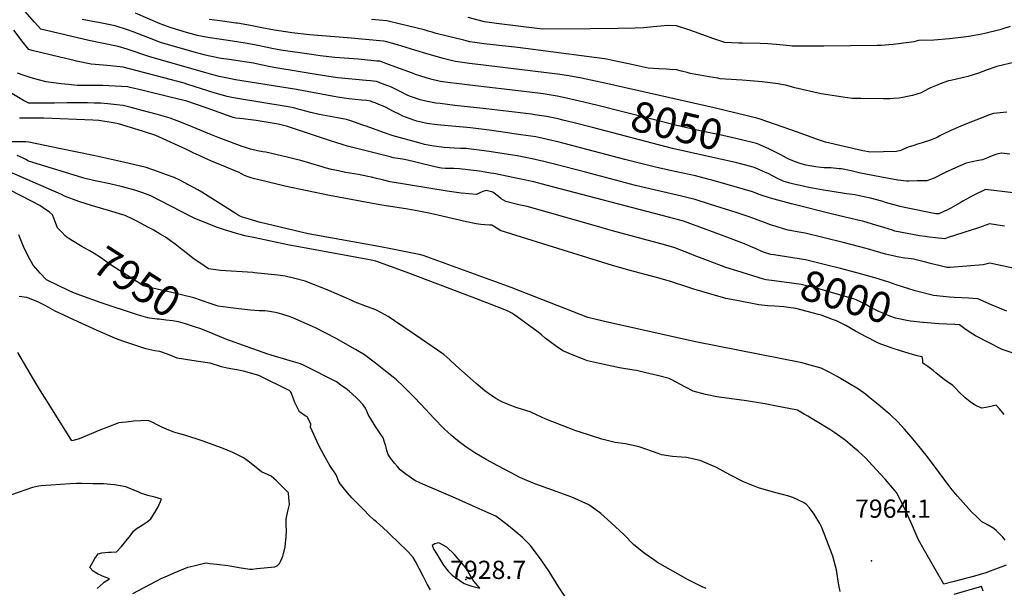
# Model space of a CAD drawing. Units: inches. Extents: x 2625363 to 2630766, y 1496322 to 1501764.
# Drawn here: x 2627358 to 2628289, y 1499826 to 1500364 of the extents above; entities that cross this region are included whole.
import ezdxf
from ezdxf.enums import TextEntityAlignment as Align

# ---------------------------------------------------------------- set-up
doc = ezdxf.new("R2010")
doc.units = ezdxf.units.IN
doc.header["$MEASUREMENT"] = 0
doc.layers.add('tile_2737_07_contour_10ft', color=108, linetype='Continuous')
doc.layers.add('tile_2737_07_spot_elev', color=94, linetype='Continuous')
doc.styles.add('Arial', font='arial.ttf')

msp = doc.modelspace()

# ---------------------------------------------------------------- linework, layer by layer
at = {"layer": 'tile_2737_07_contour_10ft'}
for points, elevation in [([(2628289.01, 1500168.74), (2628286.83, 1500169.08), (2628274.74, 1500170.94), (2628264.39, 1500167.24), (2628235.88, 1500157.87), (2628232.6, 1500156.86), (2628223.72, 1500157.75), (2628217.68, 1500158.4), (2628213.97, 1500158.83), (2628208.77, 1500159.51), (2628185.36, 1500164.11), (2628183, 1500164.78), (2628174.83, 1500167.36), (2628164.35, 1500170.75), (2628155.06, 1500173.4), (2628153.06, 1500173.88), (2628127.47, 1500179.59), (2628087.43, 1500189.79), (2628074.8, 1500193.24), (2628067.76, 1500195.28), (2628057.9, 1500198.43), (2628050.79, 1500201.32), (2628035.49, 1500205.71), (2628012.29, 1500212.19), (2628009.73, 1500212.89), (2627996.89, 1500216.26), (2627984.86, 1500218.94), (2627972.89, 1500221.37), (2627957.69, 1500224.77), (2627929.89, 1500231.84), (2627878.72, 1500245.38), (2627867.8, 1500248.16), (2627856.81, 1500250.79), (2627848.66, 1500252.44), (2627845.62, 1500253.05), (2627831.46, 1500255.23), (2627804.1, 1500259.14), (2627784.04, 1500261.6), (2627752.38, 1500264.63), (2627742.59, 1500265.93), (2627737.17, 1500267.13), (2627733.24, 1500268.17), (2627730.27, 1500268.98), (2627720.08, 1500272.89), (2627717.65, 1500274.07), (2627710.37, 1500277.6), (2627704.08, 1500280.81), (2627700.75, 1500282.45), (2627697.41, 1500283.93), (2627693.66, 1500285.35), (2627690.71, 1500286.45), (2627689.42, 1500286.83), (2627685.82, 1500287.41), (2627681, 1500287.98), (2627675.01, 1500288.45), (2627668.99, 1500288.99), (2627658.1, 1500290.81), (2627619.46, 1500297.99), (2627561.78, 1500307.17), (2627557.4, 1500307.97), (2627546.23, 1500310.21), (2627541.46, 1500311.49), (2627532.82, 1500313.89), (2627480.57, 1500328.78), (2627459.32, 1500335.96), (2627450.85, 1500338.64), (2627422.92, 1500344.33), (2627377.62, 1500354.97), (2627371.73, 1500361.59), (2627362.62, 1500372.14)], 8030), ([(2627904.39, 1500282.77), (2627891.06, 1500286.14), (2627874.78, 1500289.9), (2627866.1, 1500291.64), (2627852.74, 1500293.74), (2627837.27, 1500295.7), (2627783.34, 1500301.97), (2627770.88, 1500303.52), (2627764.76, 1500304.36), (2627755.68, 1500305.65), (2627749.02, 1500307.13), (2627743, 1500308.78), (2627736.22, 1500310.8), (2627731.93, 1500312.2), (2627729.15, 1500313.32), (2627706.48, 1500321.67), (2627698.28, 1500324.66), (2627695.5, 1500324.91), (2627692.66, 1500325.17), (2627677.62, 1500326.52), (2627655.67, 1500328.27), (2627641.7, 1500329.79), (2627633.69, 1500330.92), (2627604.47, 1500335.25), (2627596.01, 1500336.78), (2627592.08, 1500337.57), (2627579.79, 1500340.17), (2627571.02, 1500341.94), (2627558.81, 1500343.79), (2627546.32, 1500345.59), (2627537.85, 1500346.71), (2627533.84, 1500347.42), (2627525.42, 1500349.11), (2627522.39, 1500349.96), (2627515.3, 1500352.02), (2627500.83, 1500356.3), (2627490.43, 1500360.19), (2627466.99, 1500370.04)], 8050), ([(2628294.42, 1500357.41), (2628287.46, 1500355.24), (2628284.54, 1500354.42), (2628270.48, 1500350.89), (2628267.62, 1500350.22), (2628257.08, 1500348.46), (2628250.61, 1500347.4), (2628236.89, 1500345.74), (2628222.15, 1500344.63), (2628207.7, 1500344.16), (2628203.34, 1500343.19), (2628201.19, 1500342.87), (2628183.84, 1500340.66), (2628179.59, 1500340.26), (2628172.8, 1500339.69), (2628168.64, 1500339.59), (2628118.21, 1500339.06), (2628101.35, 1500338.96), (2628088.2, 1500338.96), (2628086.15, 1500339.18), (2628073.41, 1500340.38), (2628065.23, 1500341.12), (2628057.8, 1500341.37), (2628041.14, 1500341.76), (2628037.52, 1500341.87), (2628024.6, 1500342.42), (2628013.19, 1500346.16), (2627996.74, 1500352.18), (2627990.64, 1500354.27), (2627978.91, 1500358.24), (2627971, 1500358.49), (2627963.63, 1500357.96), (2627956.66, 1500357.2), (2627947.93, 1500356.35), (2627939.81, 1500356.07), (2627923.54, 1500355.59), (2627897.26, 1500355.21), (2627852.06, 1500355.11), (2627808.69, 1500360.33), (2627797.34, 1500362.01), (2627781.74, 1500365.93)], 8080), ([(2627899.37, 1500261.95), (2627880.89, 1500266.76), (2627871.27, 1500269.1), (2627866.98, 1500270.11), (2627855.8, 1500272.38), (2627844.68, 1500274.07), (2627841.58, 1500274.54), (2627798.69, 1500279.79), (2627769.15, 1500282.87), (2627755.3, 1500284.58), (2627751.31, 1500285.19), (2627741.79, 1500286.84), (2627736.47, 1500288.08), (2627728.32, 1500291.01), (2627724.58, 1500292.43), (2627717.31, 1500296.09), (2627709.16, 1500300.12), (2627703.14, 1500302.53), (2627694.95, 1500305.54), (2627689.33, 1500306.08), (2627685.29, 1500306.45), (2627658.46, 1500309.09), (2627647.68, 1500310.69), (2627597.91, 1500318.89), (2627585.56, 1500321.32), (2627578.76, 1500322.75), (2627555.58, 1500326.3), (2627548.17, 1500327.41), (2627535.81, 1500329.68), (2627531.93, 1500330.72), (2627522.62, 1500333.34), (2627490.73, 1500342.57), (2627480.27, 1500346.4), (2627465.08, 1500352.54), (2627459.58, 1500354.34), (2627447.95, 1500358.13), (2627433.67, 1500361.1), (2627416.65, 1500364.19)], 8040), ([(2628291.3, 1500276.39), (2628278.62, 1500275.3), (2628274.92, 1500274.06), (2628254.77, 1500266.05), (2628247.8, 1500263.25), (2628238.23, 1500259.32), (2628230.9, 1500255.86), (2628227.81, 1500254.18), (2628224.62, 1500252.22), (2628218.08, 1500249.73), (2628211.22, 1500247.54), (2628206.77, 1500246.15), (2628203.36, 1500245.06), (2628197.95, 1500243.33), (2628193.02, 1500241.22), (2628190.85, 1500240.3), (2628186.95, 1500239.19), (2628162.38, 1500238.68), (2628155.08, 1500239.85), (2628119.86, 1500248.13), (2628113.19, 1500250.46), (2628093.27, 1500257.63), (2628057.99, 1500269.91), (2628054.91, 1500270.7), (2628014.53, 1500280.48), (2627910.92, 1500303.88), (2627889.09, 1500308.55), (2627876.94, 1500310.77), (2627866.21, 1500312.36), (2627796.32, 1500320.88), (2627782.96, 1500322.6), (2627769.68, 1500324.59), (2627766.87, 1500325.15), (2627763.29, 1500325.88), (2627758.09, 1500327.18), (2627739.43, 1500332.5), (2627714.92, 1500340.2), (2627709.31, 1500341.85), (2627707.15, 1500342.41), (2627704.96, 1500342.96), (2627701.62, 1500343.78), (2627667.67, 1500346.87), (2627631.58, 1500349.78), (2627614.96, 1500351.56), (2627611.23, 1500352.09), (2627600.65, 1500353.7), (2627588.28, 1500355.98), (2627575.85, 1500358.4), (2627563.5, 1500360.6), (2627561.96, 1500360.84), (2627549.47, 1500362.61), (2627536.96, 1500364.3)], 8060), ([(2628309.89, 1500326.28), (2628288.28, 1500321.17), (2628281.69, 1500319.59), (2628272.58, 1500316.48), (2628264.3, 1500313.44), (2628254.5, 1500310.28), (2628238.36, 1500306.51), (2628236.2, 1500306.22), (2628228.25, 1500303.34), (2628225.33, 1500302.1), (2628219.16, 1500299.41), (2628212.44, 1500296.18), (2628210.2, 1500294.9), (2628202.1, 1500292.23), (2628197.28, 1500291.21), (2628192.96, 1500290.34), (2628189.31, 1500289.91), (2628184.09, 1500289.34), (2628180.46, 1500289.1), (2628174.49, 1500289.1), (2628153.18, 1500289.39), (2628145.13, 1500289.54), (2628140.61, 1500290), (2628115.6, 1500293.96), (2628090.74, 1500299.45), (2628083.27, 1500301.6), (2628074.9, 1500303.37), (2628059.83, 1500305.25), (2628040.87, 1500306.8), (2628035.6, 1500307.11), (2628020.17, 1500308.2), (2628018.05, 1500308.53), (2628009.72, 1500309.85), (2628006.11, 1500310.47), (2627991.71, 1500313.21), (2627988.89, 1500314.1), (2627983.62, 1500315.31), (2627978.8, 1500316.41), (2627972.36, 1500316.92), (2627969.18, 1500317.13), (2627962.01, 1500317.53), (2627951.91, 1500318.29), (2627937.81, 1500321.31), (2627921.31, 1500324.85), (2627918.42, 1500325.45), (2627915.54, 1500326.02), (2627912.67, 1500326.58), (2627912.65, 1500326.58), (2627910.61, 1500326.91), (2627896.12, 1500328.89), (2627828.82, 1500337.55), (2627796.6, 1500341.25), (2627790.31, 1500342.18), (2627783.43, 1500343.19), (2627779.9, 1500343.99), (2627777.72, 1500344.52), (2627751.38, 1500351), (2627747.59, 1500352.1), (2627744.1, 1500353.21), (2627740.03, 1500354.33), (2627717.87, 1500359.77), (2627704.95, 1500362.9), (2627690.36, 1500364.2)], 8070), ([(2628340.69, 1500119.66), (2628275.07, 1500133.66), (2628269.02, 1500132.13), (2628253.31, 1500130.8), (2628237.28, 1500129.65), (2628234.53, 1500129.57), (2628232.09, 1500130.1), (2628217.7, 1500133.61), (2628215.51, 1500134.19), (2628203.03, 1500137.47), (2628200.63, 1500137.76), (2628194.71, 1500138.56), (2628187.59, 1500139.78), (2628184.94, 1500140.31), (2628176.43, 1500142.21), (2628165.88, 1500145.43), (2628161.7, 1500146.78), (2628152.29, 1500149.22), (2628136.51, 1500153.14), (2628100.38, 1500162.01), (2628093.08, 1500163.42), (2628084.32, 1500165.03), (2628080.96, 1500165.99), (2628073, 1500168.29), (2628067.87, 1500170.04), (2628062.04, 1500172.07), (2628047.39, 1500177.54), (2628035.3, 1500181.63), (2628011.03, 1500189.29), (2627996.62, 1500193.8), (2627992.51, 1500194.85), (2627983.65, 1500197.08), (2627940.07, 1500207.16), (2627892.6, 1500219.77), (2627863.5, 1500227.43), (2627853.39, 1500230), (2627842.45, 1500232.44), (2627828.1, 1500235.19), (2627801.56, 1500239.37), (2627789.61, 1500241.01), (2627787.23, 1500241.31), (2627781.96, 1500241.93), (2627779.95, 1500242.04), (2627776.62, 1500242.18), (2627774.45, 1500242.19), (2627768.69, 1500242.53), (2627759.09, 1500243.23), (2627749.33, 1500244.45), (2627743.99, 1500245.39), (2627740.63, 1500246.09), (2627736.39, 1500247.1), (2627710.69, 1500254.04), (2627701.8, 1500257.23), (2627685.39, 1500263.17), (2627682.05, 1500264.33), (2627670.71, 1500268.25), (2627666.6, 1500269.48), (2627663.61, 1500270.12), (2627658.1, 1500271.2), (2627640.9, 1500274.46), (2627632.95, 1500276.1), (2627632.57, 1500276.19), (2627630.53, 1500276.71), (2627628.22, 1500277.32), (2627623.41, 1500278.76), (2627620.86, 1500279.52), (2627616.88, 1500280.54), (2627610.01, 1500281.86), (2627607.88, 1500282.25), (2627563.46, 1500289.3), (2627558.37, 1500290.29), (2627553.69, 1500291.22), (2627542.37, 1500294.46), (2627515.78, 1500302.98), (2627513.09, 1500303.81), (2627455.43, 1500319.14), (2627449.42, 1500319.83), (2627443.43, 1500320.49), (2627436.7, 1500321), (2627425.26, 1500322.05), (2627411.2, 1500324.87), (2627408.98, 1500325.35), (2627395.6, 1500328.41), (2627369.32, 1500335), (2627366.32, 1500335.76), (2627360.81, 1500342.45), (2627351.99, 1500353.93)], 8020), ([(2628070.76, 1500141.53), (2628068.15, 1500141.94), (2628062.13, 1500143.8), (2628059.62, 1500144.89), (2628054.18, 1500147.27), (2628048.73, 1500149.59), (2628043.27, 1500151.85), (2628016.26, 1500162.01), (2628000.89, 1500167.72), (2627985.45, 1500173.3), (2627971.11, 1500177.1), (2627855.53, 1500207.59), (2627843.74, 1500210.58), (2627831.64, 1500213.13), (2627806.17, 1500218.46), (2627803, 1500218.96), (2627792.18, 1500220.67), (2627773.59, 1500222.98), (2627768.21, 1500223.16), (2627764.35, 1500223.12), (2627760.38, 1500223.12), (2627756.61, 1500223.56), (2627754.59, 1500223.89), (2627750.35, 1500224.71), (2627733.43, 1500229.01), (2627729.73, 1500229.97), (2627721.5, 1500231.81), (2627719.54, 1500232.12), (2627715.12, 1500232.76), (2627712.92, 1500233.09), (2627710.72, 1500233.49), (2627708.04, 1500234.16), (2627705.37, 1500234.84), (2627667.54, 1500244.42), (2627663.51, 1500245.71), (2627650.66, 1500249.88), (2627613.68, 1500261.97), (2627609.91, 1500263.17), (2627607.17, 1500263.98), (2627603.43, 1500264.9), (2627602.07, 1500265.15), (2627581.42, 1500268.56), (2627571.27, 1500269.87), (2627569.11, 1500270.11), (2627562, 1500271), (2627559.53, 1500271.59), (2627558.54, 1500271.92), (2627557.57, 1500272.24), (2627534.85, 1500280.34), (2627514.64, 1500287.1), (2627513.15, 1500287.56), (2627499.81, 1500290.8), (2627473.27, 1500297.24), (2627462, 1500299.96), (2627459.8, 1500300.49), (2627459.77, 1500300.5), (2627453.87, 1500300.78), (2627442.06, 1500301.33), (2627436.16, 1500301.61), (2627418, 1500301.68), (2627411.97, 1500301.74), (2627403.74, 1500302.61), (2627396.69, 1500303.37), (2627389.61, 1500304.26), (2627382.5, 1500305.32), (2627375.55, 1500307.08), (2627368.57, 1500309.04), (2627361.84, 1500311.07), (2627355.39, 1500313.31)], 8010), ([(2628063.59, 1500118.08), (2628060.96, 1500118.45), (2628035.89, 1500126.38), (2628025.61, 1500129.66), (2628010.59, 1500135.34), (2627995.65, 1500141.06), (2627992.79, 1500142.24), (2627977.28, 1500148.25), (2627968.65, 1500150.89), (2627918.43, 1500164.18), (2627913.8, 1500165.4), (2627903.07, 1500168.56), (2627837.47, 1500187.21), (2627829.8, 1500188.98), (2627817.34, 1500191.91), (2627813.13, 1500194.54), (2627810.56, 1500196.62), (2627805.05, 1500200.97), (2627798.69, 1500202.49), (2627795.74, 1500201.35), (2627792.96, 1500200.19), (2627789.59, 1500198.59), (2627775.2, 1500199.97), (2627762.07, 1500201.89), (2627707.85, 1500210.65), (2627700.66, 1500212.43), (2627694.97, 1500213.88), (2627690.36, 1500214.98), (2627686.99, 1500215.75), (2627678.17, 1500217.49), (2627665.67, 1500219.6), (2627659.03, 1500220.96), (2627652.55, 1500222.39), (2627646.37, 1500223.99), (2627643.6, 1500224.73), (2627636.26, 1500226.89), (2627629.97, 1500228.84), (2627623.63, 1500230.73), (2627619.45, 1500231.77), (2627610.62, 1500233.84), (2627590.48, 1500238.57), (2627587.51, 1500239.08), (2627582.53, 1500240), (2627576.02, 1500241.44), (2627571.07, 1500243.01), (2627567.95, 1500244.15), (2627550.43, 1500250.59), (2627545.39, 1500252.48), (2627539.11, 1500254.95), (2627515.24, 1500264.89), (2627506.48, 1500268.33), (2627499.99, 1500270.8), (2627486.79, 1500274.48), (2627473.55, 1500278.1), (2627466.63, 1500279.9), (2627462.96, 1500280.83), (2627455.33, 1500282.69), (2627449.53, 1500283.4), (2627443.73, 1500284.06), (2627440.98, 1500284.3), (2627434.29, 1500284.89), (2627428.09, 1500285.1), (2627421.88, 1500285.28), (2627408.85, 1500285.44), (2627402.57, 1500285.33), (2627390.53, 1500284.97), (2627368.18, 1500285.03), (2627367.43, 1500285.04), (2627366.21, 1500285.1), (2627361.13, 1500287.69), (2627336.58, 1500302.16)], 8000), ([(2628054.41, 1500246.87), (2628039.14, 1500250.8), (2628022.69, 1500254.44), (2628001.01, 1500258.83), (2627979.16, 1500263.84), (2627904.39, 1500282.77)], 8050), ([(2628260.37, 1500000), (2628257.93, 1500001.56), (2628255.1, 1500003.71), (2628251.85, 1500006.4), (2628245.7, 1500011.99), (2628243.04, 1500015.12), (2628240.08, 1500018.01), (2628234.99, 1500021.36), (2628231.89, 1500023.54), (2628224.44, 1500029.65), (2628221.71, 1500032.13), (2628216.43, 1500036.06), (2628211.92, 1500039.03), (2628211.66, 1500041.96), (2628211.04, 1500045.15), (2628206.36, 1500046.14), (2628198.96, 1500048.19), (2628191.5, 1500050.43), (2628181.84, 1500053.58), (2628176.8, 1500055.39), (2628172.01, 1500057.2), (2628168.63, 1500058.66), (2628158.21, 1500063.89), (2628148.01, 1500069.48), (2628139.03, 1500074.8), (2628130.09, 1500079.27), (2628126.42, 1500080.56), (2628115.52, 1500084.39), (2628113.2, 1500085.08), (2628091.79, 1500090.77), (2628082.66, 1500092.08), (2628080.19, 1500092.41), (2628071.67, 1500093.05), (2628065.31, 1500093.46), (2628056.74, 1500094.17), (2628034.36, 1500098.64), (2628025.62, 1500100.42), (2628017.81, 1500102.58), (2627995.08, 1500109.03), (2627988.74, 1500111.22), (2627973.12, 1500116.39), (2627961.22, 1500119.73), (2627949.3, 1500123.04), (2627935.09, 1500126.85), (2627918.3, 1500131.49), (2627857.51, 1500150.44), (2627812.02, 1500164.7), (2627809.76, 1500166.22), (2627804.26, 1500169.57), (2627801.93, 1500169.79), (2627797.64, 1500169.88), (2627793.82, 1500170.23), (2627789.41, 1500170.81), (2627780.07, 1500172.85), (2627757.25, 1500178.21), (2627746.13, 1500180.68), (2627734.97, 1500182.98), (2627724.81, 1500184.74), (2627698.1, 1500189), (2627650.47, 1500197.58), (2627608.35, 1500206.55), (2627586.61, 1500211.76), (2627582.49, 1500212.82), (2627579.62, 1500213.6), (2627575.73, 1500214.78), (2627572.81, 1500215.72), (2627570.39, 1500216.73), (2627568.11, 1500217.95), (2627564.57, 1500219.78), (2627555.78, 1500223.39), (2627552.2, 1500224.8), (2627540.71, 1500229.57), (2627533.23, 1500232.74), (2627527.38, 1500235.47), (2627521.67, 1500238.17), (2627514.86, 1500241.44), (2627486.42, 1500254.59), (2627473.66, 1500258.7), (2627451.05, 1500265.53), (2627445.9, 1500266.53), (2627432.47, 1500268.53), (2627426.83, 1500268.92), (2627380.47, 1500270.7), (2627375.07, 1500270.78), (2627362.21, 1500270.94), (2627359.78, 1500270.83), (2627357.56, 1500270.71)], 7990), ([(2628049.15, 1500225.05), (2628035.81, 1500228.55), (2627975.15, 1500242.2), (2627899.37, 1500261.95)], 8040), ([(2628169.51, 1500000), (2628160.17, 1500007.67), (2628157.44, 1500009.73), (2628150.88, 1500014.59), (2628140.88, 1500020.51), (2628130.76, 1500026.42), (2628123.83, 1500030.43), (2628115.6, 1500034.3), (2628108.7, 1500036.32), (2628101.74, 1500038.31), (2628097.68, 1500039.46), (2627996.66, 1500059.47), (2627913.42, 1500077.86), (2627901.6, 1500080.73), (2627894.89, 1500082.39), (2627822.42, 1500110.73), (2627746.05, 1500138.49), (2627740.01, 1500140.67), (2627737.15, 1500141.62), (2627710.33, 1500146.93), (2627697.2, 1500149.41), (2627635.74, 1500160.45), (2627630.32, 1500161.52), (2627584.14, 1500172.47), (2627570.49, 1500176.55), (2627568.4, 1500177.21), (2627565.11, 1500178.51), (2627562.35, 1500180.31), (2627529.73, 1500201), (2627525.96, 1500203.03), (2627509.1, 1500212.11), (2627503.77, 1500214.75), (2627496.42, 1500217.41), (2627491.55, 1500219.14), (2627484.35, 1500221.68), (2627477.15, 1500224.19), (2627465.13, 1500227.02), (2627453.1, 1500229.81), (2627427.36, 1500235.52), (2627396.66, 1500241.99), (2627366.3, 1500248.21), (2627363.42, 1500248.46), (2627361.04, 1500248.54), (2627347.37, 1500248.55)], 7980), ([(2628293.94, 1500236.86), (2628286.28, 1500237.81), (2628286, 1500237.77), (2628281.77, 1500236.82), (2628277.28, 1500235.18), (2628272.81, 1500233.25), (2628268.33, 1500231.47), (2628264.39, 1500230.84), (2628258.36, 1500229.71), (2628252.64, 1500228.23), (2628242.81, 1500223.81), (2628233.04, 1500219.34), (2628222.39, 1500214.23), (2628215.62, 1500211.69), (2628206.49, 1500211.44), (2628198.46, 1500211.34), (2628196.24, 1500211.32), (2628188.28, 1500212.08), (2628171.17, 1500215.24), (2628152.77, 1500218.93), (2628144, 1500220.93), (2628134.83, 1500222.87), (2628132.75, 1500223.06), (2628124.92, 1500223.77), (2628118.4, 1500224.02), (2628115.19, 1500224.34), (2628110.7, 1500224.94), (2628105.02, 1500225.75), (2628101.32, 1500226.47), (2628096.82, 1500227.81), (2628091.45, 1500229.64), (2628087.35, 1500231.26), (2628084.52, 1500232.49), (2628076.74, 1500236.35), (2628066.17, 1500241.74), (2628055.54, 1500246.57), (2628054.41, 1500246.87)], 8050), ([(2628065.91, 1500000), (2628060.5, 1500001.06), (2628045.12, 1500003.36), (2628019.32, 1500006.93), (2628016.91, 1500007.3), (2628006.18, 1500009.66), (2627994.68, 1500012.53), (2627987.33, 1500016.29), (2627981.92, 1500019.42), (2627979.63, 1500020.69), (2627971.8, 1500024.73), (2627960.85, 1500027.49), (2627949.87, 1500030.14), (2627940.92, 1500032.19), (2627938.34, 1500032.51), (2627924.92, 1500034.57), (2627906.05, 1500038.75), (2627894.8, 1500041.36), (2627889.79, 1500043.24), (2627881.03, 1500046.72), (2627871.45, 1500050.78), (2627865.37, 1500055.02), (2627859.45, 1500059.36), (2627854.68, 1500062.92), (2627851.13, 1500065.8), (2627848.06, 1500068.38), (2627828.18, 1500082.97), (2627824.88, 1500085.22), (2627823.03, 1500086.42), (2627821.12, 1500087.44), (2627820.76, 1500087.63), (2627818.74, 1500088.48), (2627813.21, 1500090.75), (2627785.61, 1500101.53), (2627723.05, 1500125.18), (2627694.49, 1500135.6), (2627690.14, 1500136.63), (2627686.92, 1500137.22), (2627611.24, 1500151.16), (2627580.42, 1500157.6), (2627570.54, 1500159.68), (2627567.5, 1500160.43), (2627565.01, 1500161.16), (2627551.43, 1500165.36), (2627544.72, 1500167.49), (2627523.32, 1500176.01), (2627520.19, 1500177.69), (2627481.51, 1500197.49), (2627474.22, 1500200.18), (2627466.59, 1500202.67), (2627454.8, 1500205.94), (2627442.74, 1500208.77), (2627430.58, 1500211.18), (2627427.26, 1500211.99), (2627418.24, 1500214.21), (2627408.26, 1500217.18), (2627366.03, 1500230.33), (2627363.44, 1500231.68), (2627360.31, 1500233.24), (2627355.16, 1500235.57)], 7970), ([(2627819.86, 1500000), (2627814.19, 1500002.4), (2627810.83, 1500004.1), (2627807.99, 1500005.7), (2627801.09, 1500010.41), (2627797.45, 1500013.12), (2627789.37, 1500020.06), (2627783.68, 1500024.97), (2627770.06, 1500037.01), (2627764.44, 1500042.35), (2627758.73, 1500047.28), (2627730.72, 1500066.67), (2627712.1, 1500079.27), (2627706.23, 1500083.19), (2627699.19, 1500087.12), (2627694.47, 1500089.73), (2627686.7, 1500092.53), (2627675.02, 1500096.85), (2627671.88, 1500098.44), (2627650.01, 1500107.83), (2627627.58, 1500116.59), (2627617.74, 1500119.23), (2627608.77, 1500121.3), (2627601.74, 1500122.38), (2627579.82, 1500124.73), (2627578.1, 1500124.79), (2627547.5, 1500126.81), (2627536.08, 1500128.47), (2627527.83, 1500133.97), (2627523.71, 1500136.74), (2627521.52, 1500138.41), (2627516.35, 1500142.5), (2627511.06, 1500146.78), (2627504.55, 1500151.79), (2627501.32, 1500154.12), (2627495.52, 1500158.17), (2627490.57, 1500161.3), (2627483.89, 1500165.23), (2627479.57, 1500167.56), (2627468.27, 1500173.49), (2627465.15, 1500175), (2627457.26, 1500178.66), (2627455.15, 1500179.33), (2627441.46, 1500183.61), (2627426.44, 1500187.93), (2627413.39, 1500192.05), (2627400.09, 1500197.06), (2627397.25, 1500198.62), (2627343.44, 1500222.07)], 7960), ([(2628297.35, 1500200.18), (2628270.92, 1500203.44), (2628260.04, 1500197.94), (2628249.75, 1500192.24), (2628246.96, 1500190.69), (2628238.17, 1500185.89), (2628235.64, 1500184.62), (2628226.91, 1500180.24), (2628224, 1500180.5), (2628194.45, 1500186.4), (2628190.28, 1500187.33), (2628176.41, 1500191.24), (2628173.14, 1500192.3), (2628162.33, 1500195.28), (2628150.45, 1500197.82), (2628147.55, 1500198.42), (2628139.5, 1500199.38), (2628124.19, 1500201.75), (2628117.8, 1500202.76), (2628104.01, 1500205.38), (2628098.62, 1500206.52), (2628089.81, 1500208.41), (2628086.03, 1500209.41), (2628079.66, 1500211.39), (2628074.39, 1500213.87), (2628065.36, 1500218.4), (2628062.85, 1500219.58), (2628053.17, 1500224), (2628049.15, 1500225.05)], 8040), ([(2627403.41, 1500157.34), (2627402.4, 1500157.95), (2627400.42, 1500159.93), (2627397.5, 1500162.97), (2627393.43, 1500167.27), (2627389.89, 1500176.39), (2627388.77, 1500179.56), (2627385.94, 1500181.8), (2627379.86, 1500186.04), (2627376.7, 1500188.15), (2627368.7, 1500192.34), (2627336.72, 1500208.8)], 7950), ([(2627480.4, 1500081.85), (2627478.91, 1500082.06), (2627472.12, 1500084.02), (2627468.09, 1500085.21), (2627434.72, 1500096.22), (2627415.33, 1500102.99), (2627412.85, 1500103.96), (2627407.86, 1500106), (2627404.31, 1500107.58), (2627383.06, 1500118.05), (2627377.07, 1500124.23), (2627370.27, 1500131.83), (2627365.9, 1500139.7), (2627361.26, 1500149.58), (2627356.78, 1500160.41)], 7940), ([(2627545.45, 1500093.19), (2627544.29, 1500093.35), (2627536.67, 1500096.03), (2627522.3, 1500100.9), (2627511.87, 1500103.53), (2627501.41, 1500106.04), (2627480.82, 1500110.63), (2627474.4, 1500112.38), (2627471.13, 1500114.45), (2627444.07, 1500131.7), (2627439.79, 1500134.99), (2627434.09, 1500139.2), (2627427.99, 1500142.89), (2627423.4, 1500145.56), (2627418.48, 1500148.29), (2627416.29, 1500149.53), (2627409.12, 1500153.88), (2627403.41, 1500157.34)], 7950), ([(2628107.23, 1500135.29), (2628100.78, 1500136.84), (2628094.87, 1500137.73), (2628070.76, 1500141.53)], 8010), ([(2628291.16, 1500088.31), (2628277.33, 1500094.01), (2628263.89, 1500100.01), (2628259.16, 1500100.33), (2628255.35, 1500100.57), (2628241.49, 1500101.22), (2628236.94, 1500101.49), (2628221.79, 1500102.99), (2628207.03, 1500106.85), (2628204.4, 1500107.6), (2628186.59, 1500113.37), (2628179.57, 1500115.78), (2628166.47, 1500119.83), (2628149.43, 1500124.46), (2628133.99, 1500128.6), (2628119.84, 1500132.25), (2628107.23, 1500135.29)], 8010), ([(2628212.47, 1500077.45), (2628211.93, 1500077.49), (2628200.1, 1500078.92), (2628196.73, 1500079.46), (2628186.1, 1500081.83), (2628180.51, 1500083.66), (2628174.93, 1500085.97), (2628170.14, 1500088.16), (2628165.8, 1500090.22), (2628160.38, 1500093.02), (2628157.12, 1500094.97), (2628154.64, 1500096.18), (2628148.04, 1500099.28), (2628133, 1500103.88), (2628117.74, 1500108.24), (2628106.35, 1500111.2), (2628104.33, 1500111.68), (2628096.77, 1500113.48), (2628089.7, 1500114.49), (2628087.63, 1500114.79), (2628071.07, 1500117.02), (2628063.59, 1500118.08)], 8000), ([(2627618.8, 1500000), (2627617.86, 1500002.07), (2627615.86, 1500006.93), (2627614.22, 1500011.46), (2627613.63, 1500012.2), (2627613.05, 1500012.82), (2627606.11, 1500016.34), (2627591.46, 1500023.73), (2627583.87, 1500027.51), (2627569.15, 1500031.53), (2627562.83, 1500032.72), (2627559.33, 1500033.38), (2627553.84, 1500034.51), (2627548.5, 1500035.77), (2627537.89, 1500039.12), (2627535.33, 1500039.4), (2627520.42, 1500041.7), (2627506.7, 1500043.86), (2627502.23, 1500045.72), (2627496.37, 1500048.01), (2627490.27, 1500050.07), (2627485.48, 1500050.75), (2627479.78, 1500051.91), (2627476.93, 1500052.54), (2627455.97, 1500059.51), (2627448.26, 1500062.62), (2627438.09, 1500066.78), (2627430.81, 1500070.04), (2627405.42, 1500081.56), (2627398.18, 1500085.02), (2627391.24, 1500088.34), (2627386.72, 1500090.72), (2627384.41, 1500092.08), (2627381, 1500093.99), (2627375.46, 1500096.79), (2627373.05, 1500097.84), (2627364.43, 1500101.28), (2627357.09, 1500102.22)], 7930), ([(2627737.25, 1500000), (2627730.47, 1500007.24), (2627726.89, 1500010.83), (2627720.55, 1500017.12), (2627713.89, 1500023.23), (2627710.9, 1500025.87), (2627708.12, 1500028.11), (2627703.72, 1500031.63), (2627694.1, 1500039.19), (2627683.77, 1500046.97), (2627675.17, 1500051.93), (2627656.79, 1500062.42), (2627637.23, 1500072.49), (2627634.42, 1500073.81), (2627615.81, 1500082.01), (2627612.51, 1500083.32), (2627605.7, 1500085.62), (2627601.03, 1500086.89), (2627597.57, 1500087.53), (2627592.07, 1500088.37), (2627589.48, 1500088.61), (2627584, 1500088.73), (2627575.97, 1500089.35), (2627559.62, 1500091.25), (2627545.45, 1500093.19)], 7950), ([(2627531.11, 1500070.71), (2627528.81, 1500071.64), (2627523.05, 1500073.64), (2627514.44, 1500076.49), (2627507.78, 1500078.22), (2627502.15, 1500079.25), (2627496.1, 1500079.95), (2627489.63, 1500080.7), (2627487.49, 1500080.85), (2627480.4, 1500081.85)], 7940), ([(2628417.57, 1500000), (2628402.12, 1500006.23), (2628388.64, 1500012.39), (2628369.81, 1500019.72), (2628352.48, 1500026.98), (2628347.85, 1500029.33), (2628336.03, 1500035.25), (2628326.98, 1500035.66), (2628324.65, 1500036.56), (2628316.36, 1500040.03), (2628313.7, 1500041.17), (2628308.2, 1500043.72), (2628300.11, 1500047.53), (2628293.31, 1500049.73), (2628286.82, 1500052.16), (2628274.67, 1500058.37), (2628261.59, 1500065.13), (2628256.62, 1500068.16), (2628251.56, 1500071.7), (2628246.53, 1500075.44), (2628241.91, 1500075.72), (2628226.95, 1500076.47), (2628216.05, 1500077.18), (2628212.47, 1500077.45)], 8000), ([(2627682.15, 1500000), (2627681.74, 1500000.52), (2627678.66, 1500003.89), (2627676.23, 1500006.28), (2627672.36, 1500009.9), (2627669.19, 1500012.62), (2627665.93, 1500015.07), (2627662.62, 1500017.47), (2627657.15, 1500021.4), (2627626.59, 1500036.92), (2627623.2, 1500038.56), (2627616.48, 1500040.54), (2627592.31, 1500047.69), (2627569.33, 1500055.71), (2627557.01, 1500060.19), (2627554.21, 1500061.22), (2627542.91, 1500065.89), (2627538.41, 1500067.76), (2627531.11, 1500070.71)], 7940), ([(2627385.48, 1500000), (2627378.9, 1500010.54), (2627372.95, 1500020.16), (2627355.82, 1500049.34)], 7920), ([(2627464.48, 1499821.31), (2627486.54, 1499832.87), (2627491.39, 1499835.4), (2627497.49, 1499838.07), (2627503.63, 1499840.73), (2627516.57, 1499846.13), (2627522.39, 1499847.59), (2627533.61, 1499850.17), (2627537.54, 1499849.8), (2627544.03, 1499849.16), (2627554.53, 1499847.72), (2627560.25, 1499846.87), (2627565.07, 1499845.99), (2627575.33, 1499844.46), (2627577.7, 1499844.46), (2627581.83, 1499844.83), (2627598.98, 1499846.47), (2627601.08, 1499847.42), (2627603.42, 1499849.75), (2627604.38, 1499851.62), (2627605.6, 1499854.33), (2627606.49, 1499856.73), (2627607.23, 1499859.21), (2627607.8, 1499861.31), (2627608.62, 1499865.54), (2627609.38, 1499872.03), (2627609.71, 1499874.88), (2627610.03, 1499880.95), (2627609.58, 1499886.12), (2627609.6, 1499891.7), (2627611.37, 1499899.17), (2627612.74, 1499905.49), (2627612.32, 1499911.66), (2627611.89, 1499916.65), (2627606.28, 1499922.28), (2627600.38, 1499927.75), (2627595.44, 1499932.12), (2627586.27, 1499936.52), (2627575.03, 1499945.37), (2627569.42, 1499949.75), (2627559.21, 1499954.79), (2627548.59, 1499959.11), (2627530.12, 1499965.63), (2627513.78, 1499970.9), (2627507.68, 1499972.65), (2627503.26, 1499974.01), (2627496.35, 1499976.63), (2627492.06, 1499978.69), (2627487.78, 1499980.77), (2627483.48, 1499982.91), (2627479.13, 1499985.03), (2627472.26, 1499984.65), (2627465.31, 1499984.15), (2627458.29, 1499983.43), (2627451.25, 1499982.63), (2627441.59, 1499978.97), (2627431.88, 1499975.14), (2627416.97, 1499968.97), (2627412.83, 1499967.39), (2627406.92, 1499965.62), (2627385.48, 1500000)], 7920), ([(2627746.13, 1499824.7), (2627743.06, 1499830.11), (2627739.08, 1499837.71), (2627732.07, 1499851.72), (2627729.62, 1499855.33), (2627724.94, 1499860.77), (2627722.24, 1499863.43), (2627717.91, 1499867.63), (2627705.89, 1499879.21), (2627701.35, 1499883.56), (2627695.11, 1499889.05), (2627692.57, 1499890.86), (2627687.93, 1499895.46), (2627683.28, 1499900.08), (2627677.07, 1499906.29), (2627671.84, 1499911.85), (2627667.64, 1499916.56), (2627663.59, 1499921.43), (2627659.65, 1499926.4), (2627656.87, 1499933.38), (2627650.94, 1499942.42), (2627645.59, 1499951.83), (2627640.41, 1499961.32), (2627632.73, 1499978.76), (2627632.88, 1499981.58), (2627631.03, 1499985.69), (2627629.66, 1499988.35), (2627627.57, 1499989.42), (2627622.23, 1499992.96), (2627619.98, 1499997.41), (2627618.8, 1500000)], 7930), ([(2627873.76, 1499817.84), (2627867.57, 1499827.38), (2627858.28, 1499842), (2627851.53, 1499852.08), (2627850.05, 1499854.15), (2627840.32, 1499867.07), (2627833.21, 1499874.31), (2627831.09, 1499876.17), (2627825.35, 1499880.98), (2627819.93, 1499885.26), (2627817.17, 1499887.41), (2627809.33, 1499893.48), (2627808.01, 1499894.4), (2627800.84, 1499897.62), (2627792.31, 1499901.44), (2627769.68, 1499911.42), (2627736.62, 1499925.61), (2627731.19, 1499928.15), (2627722.83, 1499934.11), (2627717.44, 1499938.17), (2627714.81, 1499941.3), (2627712.18, 1499944.43), (2627708.58, 1499949.01), (2627706.11, 1499952.74), (2627704.92, 1499956.63), (2627703.76, 1499960.52), (2627702.56, 1499964.4), (2627701.28, 1499968.48), (2627697.78, 1499973.55), (2627694.27, 1499979.17), (2627687.33, 1499990.48), (2627685.86, 1499993.85), (2627684.81, 1499996.51), (2627683.15, 1499998.73), (2627682.15, 1500000)], 7940), ([(2628006.91, 1499825.87), (2628003.2, 1499827.73), (2627989.8, 1499834.09), (2627960.76, 1499850.58), (2627958.2, 1499852.36), (2627948.21, 1499859.35), (2627938.13, 1499867.56), (2627929.25, 1499876.64), (2627916.8, 1499888.41), (2627907.25, 1499896.88), (2627902.62, 1499900.41), (2627896.01, 1499905.3), (2627879.79, 1499912.39), (2627861.4, 1499919.08), (2627844.95, 1499925.05), (2627837.16, 1499928.1), (2627830.8, 1499931.16), (2627822.35, 1499935.32), (2627809.83, 1499942.08), (2627798.94, 1499948.15), (2627788.11, 1499954.43), (2627780.65, 1499959.35), (2627778.28, 1499961.07), (2627773.33, 1499964.78), (2627768.28, 1499968.85), (2627766.13, 1499970.69), (2627759.12, 1499977.11), (2627759.03, 1499977.19), (2627749.37, 1499987.06), (2627737.25, 1500000)], 7950), ([(2628133.7, 1499823.31), (2628132.48, 1499829.17), (2628131.49, 1499835.2), (2628130.05, 1499843.58), (2628129.33, 1499847.08), (2628126.61, 1499856.65), (2628125.64, 1499859.25), (2628116.19, 1499883.71), (2628114.35, 1499887.61), (2628108.96, 1499896.44), (2628104.71, 1499902.27), (2628101.65, 1499905.46), (2628098.96, 1499907.48), (2628088.74, 1499912.01), (2628085.08, 1499913.46), (2628070.62, 1499917), (2628056.35, 1499921.35), (2628042.19, 1499927.04), (2628029.23, 1499933.56), (2628016.71, 1499940.33), (2628001.25, 1499947.11), (2627988.4, 1499949.78), (2627983.64, 1499950.21), (2627975.15, 1499950.77), (2627964.64, 1499952.54), (2627961.37, 1499953.85), (2627943.65, 1499960.03), (2627930.48, 1499962.89), (2627920.73, 1499964.23), (2627908.29, 1499967.15), (2627886.69, 1499974.17), (2627883.47, 1499975.23), (2627870.53, 1499980.06), (2627855.38, 1499986.21), (2627847.17, 1499989.95), (2627840.32, 1499993.1), (2627833.12, 1499995.36), (2627827.24, 1499997.23), (2627820.57, 1499999.7), (2627819.86, 1500000)], 7960), ([(2628290.66, 1499847.94), (2628275.55, 1499842.45), (2628271.25, 1499840.91), (2628260.55, 1499837.75), (2628241.46, 1499832.67), (2628231.8, 1499830.22), (2628213.35, 1499861.97), (2628207.44, 1499872.6), (2628203.45, 1499881.51), (2628201.56, 1499885.94), (2628194.91, 1499901.42), (2628186.91, 1499916.96), (2628176.25, 1499929.28), (2628167.81, 1499938.65), (2628157.6, 1499949.67), (2628150.5, 1499956.04), (2628145.69, 1499960.13), (2628138.4, 1499966.17), (2628128.67, 1499973.14), (2628123.72, 1499976.3), (2628110.23, 1499984.68), (2628103.01, 1499989.16), (2628099.69, 1499991.05), (2628093.24, 1499994.58), (2628071.92, 1499998.82), (2628065.91, 1500000)], 7970), ([(2628289.73, 1499871.87), (2628287.43, 1499874.53), (2628283.77, 1499878.28), (2628281.52, 1499880.55), (2628279.01, 1499882.91), (2628273.67, 1499885.99), (2628270.73, 1499887.54), (2628267.6, 1499889.12), (2628262.93, 1499893.67), (2628257.81, 1499898.69), (2628244.51, 1499913.34), (2628238.44, 1499920.83), (2628216.14, 1499950.64), (2628205.55, 1499963.84), (2628200.7, 1499969.5), (2628194.52, 1499976.64), (2628188.3, 1499983.71), (2628181.21, 1499990.16), (2628178.17, 1499992.89), (2628169.51, 1500000)], 7980), ([(2628288.87, 1499990.53), (2628284.16, 1499996.08), (2628281.25, 1499999.41), (2628277.29, 1499998.41), (2628274.52, 1499997.73), (2628271.64, 1499997.22), (2628267.23, 1499996.57), (2628261.4, 1499999.34), (2628260.37, 1500000)], 7990), ([(2627430.99, 1499826.12), (2627436.58, 1499831.11), (2627437.66, 1499831.94), (2627442.47, 1499835.08), (2627437.58, 1499837.09), (2627435.31, 1499837.92), (2627431.24, 1499839.92), (2627427.09, 1499842.54), (2627424.07, 1499845.98), (2627428.74, 1499854.27), (2627430.49, 1499857.04), (2627431.82, 1499858.75), (2627435.41, 1499859.62), (2627441.46, 1499860.44), (2627444.1, 1499860.5), (2627449.22, 1499860.86), (2627453.79, 1499865.79), (2627458.07, 1499870.83), (2627462.38, 1499876.04), (2627465.4, 1499880.25), (2627467.85, 1499882.51), (2627474.42, 1499886.44), (2627478.11, 1499889.13), (2627481.64, 1499891.93), (2627485.53, 1499897.97), (2627488.44, 1499903.39), (2627491.85, 1499910.6), (2627485.41, 1499912.32), (2627478.68, 1499914.13), (2627472.23, 1499916.27), (2627470.41, 1499917.19), (2627457.86, 1499922.14), (2627447.21, 1499923.95), (2627436.99, 1499924.87), (2627426.64, 1499925.13), (2627416.51, 1499925.3), (2627411.39, 1499925.27), (2627405.42, 1499925.06), (2627377.78, 1499923.16), (2627375.83, 1499922.78), (2627369.58, 1499921.42), (2627349.89, 1499914.59)], 7910), ([(2628268.91, 1499823.42), (2628267.16, 1499827.89), (2628241.21, 1499820.4)], 7960)]:
    msp.add_lwpolyline(points, dxfattribs=dict(at, elevation=elevation))
at = {"layer": 'tile_2737_07_contour_10ft', "elevation": 7930}
msp.add_lwpolyline([(2627747.85, 1499866.59), (2627749.38, 1499862.95), (2627751.13, 1499860), (2627757.92, 1499848.9), (2627760.31, 1499845.7), (2627762.81, 1499842.48), (2627766.59, 1499838.51), (2627777.87, 1499830.73), (2627781.56, 1499829.39), (2627785.23, 1499828.27), (2627789.12, 1499827.16), (2627792.7, 1499826.31), (2627791.02, 1499828.46), (2627789.16, 1499830.78), (2627787.23, 1499833.08), (2627785.46, 1499835.41), (2627782.79, 1499840.14), (2627780.39, 1499844.27), (2627778.19, 1499847.11), (2627776.15, 1499849.55), (2627768.46, 1499858.62), (2627761.52, 1499865.01), (2627754.16, 1499869.19), (2627750.28, 1499868.19)], close=True, dxfattribs=at)
at = {"layer": 'tile_2737_07_spot_elev'}
for p in [(2628163.19, 1499852.28, 7964.1), (2627779.42, 1499834.66, 7928.7)]:
    msp.add_point(p, dxfattribs=at)

# ---------------------------------------------------------------- texts
at = {"color": 18, "style": 'Arial'}
for s, rotation, p in [('8050', -13.56093, (2627979.16, 1500263.84)), ('7950', -32.52299, (2627468.57, 1500116.08)), ('8000', -17.0024, (2628139.31, 1500101.95))]:
    msp.add_text(s, height=28.8, rotation=rotation, dxfattribs=at).set_placement(p, align=Align.MIDDLE_CENTER)
for s, p in [('7964.1', (2628183.65, 1499901.56)), ('7928.7', (2627800.66, 1499843.66))]:
    msp.add_text(s, height=17.28, dxfattribs=at).set_placement(p, align=Align.MIDDLE_CENTER)

doc.saveas('drawing.dxf')
